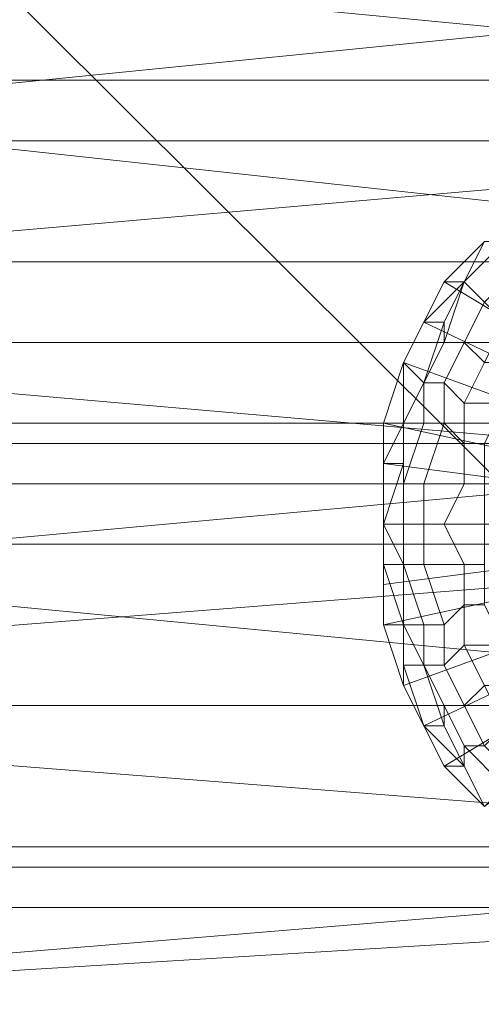
# Model space of a CAD drawing. Units: millimetres. Extents: x 18000 to 21362, y -8466 to -3592.
# Drawn here: x 19708 to 19723, y -7258 to -7226 of the extents above; entities that cross this region are included whole.
import ezdxf

# ---------------------------------------------------------------- set-up
doc = ezdxf.new("R2010")
doc.units = ezdxf.units.MM
doc.layers.add('МАФЫ НАШИ', color=250, linetype='Continuous', lineweight=25)

# ---------------------------------------------------------------- blocks, each defined once
blk = doc.blocks.new('акпетр767к')
at = {"layer": 'МАФЫ НАШИ', "lineweight": 13}
for points in [[(19580.827, -7268.826), (19580.827, -7099.266), (19751.042, -7268.826)], [(19751.042, -7268.826), (19580.827, -7099.266), (19751.042, -7099.266)], [(19548.748, -7236.747), (19542.202, -7114.324), (19548.748, -7113.014), (19548.748, -7236.747), (19548.748, -7113.014), (19783.776, -7236.747)], [(19783.776, -7113.014), (19548.748, -7236.747), (19783.776, -7236.747), (19783.776, -7113.014), (19783.776, -7236.747), (19789.668, -7114.324)], [(19590.647, -7213.834), (19741.222, -7228.237), (19741.222, -7213.834), (19590.647, -7213.834), (19741.222, -7213.834), (19590.647, -7198.122)], [(19590.647, -7228.237), (19741.222, -7241.33), (19741.222, -7228.237), (19590.647, -7228.237), (19741.222, -7228.237), (19590.647, -7213.834)], [(19590.647, -7230.201), (19741.222, -7215.798), (19741.222, -7230.201), (19590.647, -7230.201), (19741.222, -7230.201), (19590.647, -7243.294)], [(19590.647, -7217.762), (19741.222, -7217.762), (19741.222, -7234.129), (19590.647, -7217.762), (19741.222, -7234.129), (19590.647, -7234.129)], [(19590.647, -7240.021), (19741.222, -7240.021), (19741.222, -7224.963), (19590.647, -7240.021), (19741.222, -7224.963), (19590.647, -7224.963)], [(19590.647, -7241.33), (19741.222, -7253.114), (19741.222, -7241.33), (19590.647, -7241.33), (19741.222, -7241.33), (19590.647, -7228.237)], [(19590.647, -7243.294), (19741.222, -7230.201), (19741.222, -7243.294), (19590.647, -7243.294), (19741.222, -7243.294), (19590.647, -7255.078)], [(19722.891, -7233.474), (19721.582, -7234.783), (19722.236, -7234.783)], [(19722.891, -7233.474), (19721.582, -7234.783), (19722.236, -7234.783)], [(19724.2, -7234.129), (19723.546, -7233.474), (19722.236, -7234.783), (19722.891, -7235.438)], [(19723.546, -7233.474), (19722.891, -7233.474), (19722.236, -7234.783)], [(19724.2, -7234.129), (19723.546, -7233.474), (19722.236, -7234.783), (19722.891, -7235.438)], [(19723.546, -7233.474), (19722.891, -7233.474), (19722.236, -7234.783)], [(19590.647, -7234.129), (19741.222, -7234.129), (19741.222, -7248.532), (19590.647, -7234.129), (19741.222, -7248.532), (19590.647, -7248.532)], [(19722.236, -7234.783), (19720.927, -7236.093), (19721.582, -7236.093)], [(19722.236, -7234.783), (19721.582, -7234.783), (19720.927, -7236.093)], [(19722.236, -7234.783), (19720.927, -7236.093), (19721.582, -7236.093)], [(19722.236, -7234.783), (19721.582, -7234.783), (19720.927, -7236.093)], [(19722.891, -7235.438), (19722.236, -7234.783), (19721.582, -7236.747), (19722.236, -7236.747)], [(19722.236, -7234.783), (19721.582, -7236.093), (19721.582, -7236.747)], [(19722.891, -7235.438), (19722.236, -7234.783), (19721.582, -7236.747), (19722.236, -7236.747)], [(19722.236, -7234.783), (19721.582, -7236.093), (19721.582, -7236.747)], [(19723.546, -7236.093), (19722.891, -7235.438), (19722.236, -7236.747), (19722.891, -7237.402)], [(19723.546, -7236.093), (19722.891, -7235.438), (19722.236, -7236.747), (19722.891, -7237.402)], [(19721.582, -7236.093), (19720.927, -7236.093), (19720.272, -7237.402), (19720.927, -7238.057)], [(19721.582, -7236.093), (19720.927, -7236.093), (19720.272, -7237.402), (19720.927, -7238.057)], [(19721.582, -7236.747), (19721.582, -7236.093), (19720.927, -7238.057)], [(19721.582, -7236.747), (19721.582, -7236.093), (19720.927, -7238.057)], [(19548.748, -7236.747), (19783.776, -7236.747), (19548.748, -7236.747), (19783.776, -7236.747)], [(19722.236, -7236.747), (19721.582, -7236.747), (19720.927, -7238.057), (19721.582, -7238.057)], [(19722.236, -7236.747), (19721.582, -7236.747), (19720.927, -7238.057), (19721.582, -7238.057)], [(19722.891, -7237.402), (19722.236, -7236.747), (19721.582, -7238.057), (19722.236, -7238.711)], [(19722.891, -7237.402), (19722.236, -7236.747), (19721.582, -7238.057), (19722.236, -7238.711)], [(19720.272, -7237.402), (19719.618, -7239.366), (19720.272, -7239.366)], [(19720.272, -7237.402), (19719.618, -7239.366), (19720.272, -7239.366)], [(19720.927, -7238.057), (19720.272, -7237.402), (19720.272, -7239.366)], [(19720.927, -7238.057), (19720.272, -7237.402), (19720.272, -7239.366)], [(19724.2, -7237.402), (19722.891, -7237.402), (19722.236, -7238.711), (19723.546, -7238.711)], [(19724.2, -7237.402), (19722.891, -7237.402), (19722.236, -7238.711), (19723.546, -7238.711)], [(19720.927, -7238.057), (19720.272, -7239.366), (19720.927, -7239.366)], [(19720.927, -7238.057), (19720.272, -7239.366), (19720.927, -7239.366)], [(19721.582, -7238.057), (19720.927, -7238.057), (19720.927, -7239.366), (19721.582, -7239.366)], [(19721.582, -7238.057), (19720.927, -7238.057), (19720.927, -7239.366), (19721.582, -7239.366)], [(19722.236, -7238.711), (19721.582, -7238.057), (19721.582, -7239.366), (19722.236, -7240.021)], [(19722.236, -7238.711), (19721.582, -7238.057), (19721.582, -7239.366), (19722.236, -7240.021)], [(19723.546, -7238.711), (19722.236, -7238.711), (19722.236, -7240.021), (19722.891, -7240.021)], [(19723.546, -7238.711), (19722.236, -7238.711), (19722.236, -7240.021), (19722.891, -7240.021)], [(19548.748, -7239.366), (19542.202, -7357.862), (19548.748, -7359.826), (19548.748, -7239.366), (19548.748, -7359.826), (19783.776, -7239.366)], [(19783.776, -7239.366), (19548.748, -7239.366), (19783.776, -7239.366), (19548.748, -7239.366)], [(19783.776, -7359.826), (19548.748, -7239.366), (19783.776, -7239.366), (19783.776, -7359.826), (19783.776, -7239.366), (19789.668, -7357.862)], [(19720.272, -7239.366), (19719.618, -7240.675), (19720.272, -7240.675)], [(19720.272, -7239.366), (19719.618, -7239.366), (19719.618, -7240.675)], [(19720.272, -7239.366), (19719.618, -7240.675), (19720.272, -7240.675)], [(19720.272, -7239.366), (19719.618, -7239.366), (19719.618, -7240.675)], [(19721.582, -7239.366), (19720.927, -7239.366), (19720.272, -7241.33), (19720.927, -7241.33)], [(19720.927, -7239.366), (19720.272, -7239.366), (19720.272, -7240.675), (19720.272, -7241.33)], [(19721.582, -7239.366), (19720.927, -7239.366), (19720.272, -7241.33), (19720.927, -7241.33)], [(19720.927, -7239.366), (19720.272, -7239.366), (19720.272, -7240.675), (19720.272, -7241.33)], [(19722.236, -7240.021), (19721.582, -7239.366), (19720.927, -7241.33), (19722.236, -7241.33)], [(19722.236, -7240.021), (19721.582, -7239.366), (19720.927, -7241.33), (19722.236, -7241.33)], [(19590.647, -7253.769), (19741.222, -7253.769), (19741.222, -7240.021), (19590.647, -7253.769), (19741.222, -7240.021), (19590.647, -7240.021)], [(19722.891, -7240.021), (19722.236, -7240.021), (19722.236, -7241.33), (19722.891, -7241.33)], [(19722.891, -7240.021), (19722.236, -7240.021), (19722.236, -7241.33), (19722.891, -7241.33)], [(19720.272, -7241.33), (19720.272, -7240.675), (19719.618, -7242.64), (19720.272, -7242.64)], [(19720.272, -7240.675), (19719.618, -7240.675), (19719.618, -7242.64)], [(19720.272, -7241.33), (19720.272, -7240.675), (19719.618, -7242.64), (19720.272, -7242.64)], [(19720.272, -7240.675), (19719.618, -7240.675), (19719.618, -7242.64)], [(19590.647, -7253.114), (19741.222, -7262.934), (19741.222, -7253.114), (19590.647, -7253.114), (19741.222, -7253.114), (19590.647, -7241.33)], [(19720.927, -7241.33), (19720.272, -7241.33), (19720.272, -7242.64), (19720.927, -7242.64)], [(19720.927, -7241.33), (19720.272, -7241.33), (19720.272, -7242.64), (19720.927, -7242.64)], [(19722.236, -7241.33), (19720.927, -7241.33), (19720.927, -7242.64), (19721.582, -7242.64)], [(19722.236, -7241.33), (19720.927, -7241.33), (19720.927, -7242.64), (19721.582, -7242.64)], [(19722.891, -7241.33), (19722.236, -7241.33), (19721.582, -7242.64), (19722.891, -7242.64)], [(19722.891, -7241.33), (19722.236, -7241.33), (19721.582, -7242.64), (19722.891, -7242.64)], [(19720.272, -7242.64), (19719.618, -7242.64), (19720.272, -7243.949)], [(19719.618, -7242.64), (19719.618, -7243.949), (19720.272, -7243.949)], [(19719.618, -7242.64), (19719.618, -7244.604), (19719.618, -7243.949)], [(19720.272, -7242.64), (19719.618, -7242.64), (19720.272, -7243.949)], [(19719.618, -7242.64), (19719.618, -7243.949), (19720.272, -7243.949)], [(19719.618, -7242.64), (19719.618, -7244.604), (19719.618, -7243.949)], [(19720.927, -7242.64), (19720.272, -7242.64), (19720.272, -7243.949), (19720.927, -7243.949)], [(19720.927, -7242.64), (19720.272, -7242.64), (19720.272, -7243.949), (19720.927, -7243.949)], [(19721.582, -7242.64), (19720.927, -7242.64), (19720.927, -7243.949), (19722.236, -7243.949)], [(19721.582, -7242.64), (19720.927, -7242.64), (19720.927, -7243.949), (19722.236, -7243.949)], [(19722.891, -7242.64), (19721.582, -7242.64), (19722.236, -7243.949), (19722.891, -7243.949)], [(19722.891, -7242.64), (19721.582, -7242.64), (19722.236, -7243.949), (19722.891, -7243.949)], [(19590.647, -7255.078), (19741.222, -7243.294), (19741.222, -7255.078), (19590.647, -7255.078), (19741.222, -7255.078), (19590.647, -7264.244)], [(19720.272, -7243.949), (19719.618, -7243.949), (19720.272, -7245.913)], [(19719.618, -7243.949), (19719.618, -7244.604), (19719.618, -7245.913), (19720.272, -7245.913)], [(19720.272, -7243.949), (19719.618, -7243.949), (19720.272, -7245.913)], [(19719.618, -7243.949), (19719.618, -7244.604), (19719.618, -7245.913), (19720.272, -7245.913)], [(19720.927, -7243.949), (19720.272, -7243.949), (19720.927, -7245.913), (19721.582, -7245.913)], [(19720.272, -7243.949), (19720.272, -7245.913), (19720.927, -7245.913)], [(19720.927, -7243.949), (19720.272, -7243.949), (19720.927, -7245.913), (19721.582, -7245.913)], [(19720.272, -7243.949), (19720.272, -7245.913), (19720.927, -7245.913)], [(19722.236, -7243.949), (19720.927, -7243.949), (19721.582, -7245.913), (19722.236, -7245.258)], [(19722.236, -7243.949), (19720.927, -7243.949), (19721.582, -7245.913), (19722.236, -7245.258)], [(19722.891, -7243.949), (19722.236, -7243.949), (19722.236, -7245.258), (19722.891, -7245.258)], [(19722.891, -7243.949), (19722.236, -7243.949), (19722.236, -7245.258), (19722.891, -7245.258)], [(19722.236, -7245.258), (19721.582, -7245.913), (19721.582, -7247.222), (19722.236, -7246.568)], [(19722.236, -7245.258), (19721.582, -7245.913), (19721.582, -7247.222), (19722.236, -7246.568)], [(19722.891, -7245.258), (19722.236, -7245.258), (19722.236, -7246.568), (19723.546, -7246.568)], [(19722.891, -7245.258), (19722.236, -7245.258), (19722.236, -7246.568), (19723.546, -7246.568)], [(19720.272, -7245.913), (19719.618, -7245.913), (19720.272, -7247.877), (19720.272, -7247.222)], [(19720.272, -7245.913), (19719.618, -7245.913), (19720.272, -7247.877), (19720.272, -7247.222)], [(19720.927, -7245.913), (19720.272, -7245.913), (19720.927, -7247.222)], [(19720.272, -7245.913), (19720.272, -7247.222), (19720.927, -7247.222)], [(19720.927, -7245.913), (19720.272, -7245.913), (19720.927, -7247.222)], [(19720.272, -7245.913), (19720.272, -7247.222), (19720.927, -7247.222)], [(19721.582, -7245.913), (19720.927, -7245.913), (19720.927, -7247.222), (19721.582, -7247.222)], [(19721.582, -7245.913), (19720.927, -7245.913), (19720.927, -7247.222), (19721.582, -7247.222)], [(19722.236, -7246.568), (19721.582, -7247.222), (19722.236, -7248.532), (19722.891, -7247.877)], [(19722.236, -7246.568), (19721.582, -7247.222), (19722.236, -7248.532), (19722.891, -7247.877)], [(19723.546, -7246.568), (19722.236, -7246.568), (19722.891, -7247.877), (19724.2, -7247.877)], [(19723.546, -7246.568), (19722.236, -7246.568), (19722.891, -7247.877), (19724.2, -7247.877)], [(19720.927, -7247.222), (19720.272, -7247.222), (19720.927, -7249.186), (19721.582, -7249.186)], [(19720.272, -7247.222), (19720.272, -7247.877), (19720.927, -7249.186)], [(19720.927, -7247.222), (19720.272, -7247.222), (19720.927, -7249.186), (19721.582, -7249.186)], [(19720.272, -7247.222), (19720.272, -7247.877), (19720.927, -7249.186)], [(19721.582, -7247.222), (19720.927, -7247.222), (19721.582, -7248.532), (19722.236, -7248.532)], [(19720.927, -7247.222), (19721.582, -7249.186), (19721.582, -7248.532)], [(19721.582, -7247.222), (19720.927, -7247.222), (19721.582, -7248.532), (19722.236, -7248.532)], [(19720.927, -7247.222), (19721.582, -7249.186), (19721.582, -7248.532)], [(19722.891, -7247.877), (19722.236, -7248.532), (19722.891, -7249.841), (19723.546, -7249.186)], [(19722.891, -7247.877), (19722.236, -7248.532), (19722.891, -7249.841), (19723.546, -7249.186)], [(19590.647, -7248.532), (19741.222, -7248.532), (19741.222, -7261.625), (19590.647, -7248.532), (19741.222, -7261.625), (19590.647, -7261.625)], [(19722.236, -7248.532), (19721.582, -7248.532), (19722.236, -7249.841), (19722.891, -7249.841)], [(19721.582, -7248.532), (19721.582, -7249.186), (19722.236, -7250.496), (19722.236, -7249.841)], [(19722.236, -7248.532), (19721.582, -7248.532), (19722.236, -7249.841), (19722.891, -7249.841)], [(19721.582, -7248.532), (19721.582, -7249.186), (19722.236, -7250.496), (19722.236, -7249.841)], [(19721.582, -7249.186), (19720.927, -7249.186), (19722.236, -7250.496)], [(19720.927, -7249.186), (19721.582, -7250.496), (19722.236, -7250.496)], [(19721.582, -7249.186), (19720.927, -7249.186), (19722.236, -7250.496)], [(19720.927, -7249.186), (19721.582, -7250.496), (19722.236, -7250.496)], [(19722.891, -7249.841), (19722.236, -7249.841), (19723.546, -7251.15), (19724.2, -7251.15)], [(19722.236, -7249.841), (19722.236, -7250.496), (19722.891, -7251.805), (19723.546, -7251.15)], [(19722.891, -7249.841), (19722.236, -7249.841), (19723.546, -7251.15), (19724.2, -7251.15)], [(19722.236, -7249.841), (19722.236, -7250.496), (19722.891, -7251.805), (19723.546, -7251.15)], [(19722.236, -7250.496), (19721.582, -7250.496), (19722.891, -7251.805)], [(19722.236, -7250.496), (19721.582, -7250.496), (19722.891, -7251.805)], [(19590.647, -7266.208), (19741.222, -7266.208), (19741.222, -7253.769), (19590.647, -7266.208), (19741.222, -7253.769), (19590.647, -7253.769)], [(19590.647, -7264.244), (19741.222, -7255.078), (19741.222, -7264.244), (19590.647, -7264.244), (19741.222, -7264.244), (19590.647, -7271.445)]]:
    blk.add_lwpolyline(points, close=True, dxfattribs=at)
for points in [[(19783.776, -7113.014), (19783.776, -7236.747), (19548.748, -7236.747), (19783.776, -7113.014), (19548.748, -7236.747), (19783.776, -7236.747), (19548.748, -7236.747), (19783.776, -7236.747), (19789.668, -7234.783), (19783.776, -7236.747), (19789.668, -7234.783), (19794.905, -7230.855), (19789.668, -7234.783), (19794.905, -7118.906), (19789.668, -7234.783), (19794.905, -7230.855), (19794.905, -7118.906)], [(19741.222, -7217.762), (19741.222, -7234.129), (19741.222, -7198.122), (19741.222, -7234.129), (19590.647, -7234.129), (19741.222, -7234.129), (19741.222, -7248.532), (19590.647, -7234.129), (19590.647, -7213.834), (19590.647, -7234.129), (19590.647, -7248.532), (19590.647, -7213.834)], [(19741.222, -7213.834), (19741.222, -7228.237), (19590.647, -7213.834), (19741.222, -7228.237)], [(19741.222, -7217.762), (19741.222, -7234.129), (19590.647, -7217.762)], [(19741.222, -7213.834), (19741.222, -7234.129), (19741.222, -7248.532), (19741.222, -7213.834), (19741.222, -7248.532), (19741.222, -7228.237), (19741.222, -7248.532), (19590.647, -7248.532), (19741.222, -7248.532), (19741.222, -7261.625), (19590.647, -7248.532)], [(19590.647, -7241.33), (19741.222, -7241.33), (19741.222, -7253.114), (19590.647, -7241.33), (19741.222, -7253.114), (19741.222, -7261.625), (19741.222, -7272.754), (19741.222, -7253.114), (19741.222, -7272.754), (19590.647, -7272.754), (19741.222, -7272.754), (19741.222, -7281.92), (19590.647, -7272.754)], [(19590.647, -7243.294), (19741.222, -7243.294), (19741.222, -7230.201), (19590.647, -7243.294), (19741.222, -7230.201), (19741.222, -7266.208), (19741.222, -7253.769), (19741.222, -7230.201), (19741.222, -7253.769), (19590.647, -7253.769), (19741.222, -7253.769), (19741.222, -7240.021), (19590.647, -7253.769)], [(19590.647, -7224.963), (19590.647, -7240.021), (19741.222, -7224.963), (19741.222, -7240.021), (19590.647, -7240.021), (19741.222, -7240.021)], [(19590.647, -7228.237), (19741.222, -7228.237), (19741.222, -7241.33), (19590.647, -7228.237), (19741.222, -7241.33), (19741.222, -7248.532), (19741.222, -7261.625), (19741.222, -7241.33), (19741.222, -7261.625), (19590.647, -7261.625), (19741.222, -7261.625), (19741.222, -7272.754), (19590.647, -7261.625)], [(19590.647, -7253.114), (19741.222, -7253.114), (19741.222, -7262.934), (19590.647, -7253.114), (19741.222, -7262.934), (19741.222, -7272.754), (19741.222, -7281.92), (19741.222, -7262.934), (19741.222, -7281.92), (19590.647, -7281.92), (19741.222, -7281.92), (19741.222, -7289.121), (19590.647, -7281.92)], [(19590.647, -7255.078), (19741.222, -7255.078), (19741.222, -7243.294), (19590.647, -7255.078), (19741.222, -7243.294), (19741.222, -7276.682), (19741.222, -7266.208), (19741.222, -7243.294), (19741.222, -7266.208), (19590.647, -7266.208), (19741.222, -7266.208), (19741.222, -7253.769), (19590.647, -7266.208)], [(19590.647, -7230.201), (19741.222, -7230.201), (19741.222, -7215.798)], [(19734.675, -7242.64), (19721.582, -7234.783), (19722.891, -7233.474)], [(19734.675, -7242.64), (19720.927, -7236.093), (19721.582, -7234.783), (19734.675, -7242.64), (19720.272, -7237.402), (19720.927, -7236.093), (19734.675, -7242.64), (19719.618, -7239.366), (19720.272, -7237.402), (19734.675, -7242.64), (19719.618, -7240.675), (19719.618, -7239.366), (19734.675, -7242.64), (19719.618, -7242.64), (19719.618, -7240.675), (19734.675, -7242.64), (19719.618, -7244.604), (19719.618, -7242.64), (19734.675, -7242.64), (19719.618, -7245.913), (19719.618, -7244.604), (19734.675, -7242.64), (19720.272, -7247.877), (19719.618, -7245.913), (19734.675, -7242.64), (19720.927, -7249.186), (19720.272, -7247.877), (19734.675, -7242.64), (19721.582, -7250.496), (19720.927, -7249.186), (19734.675, -7242.64)], [(19722.891, -7251.805), (19721.582, -7250.496), (19734.675, -7242.64)], [(19721.582, -7234.783), (19720.927, -7236.093), (19734.675, -7242.64), (19721.582, -7234.783), (19722.891, -7233.474)], [(19722.891, -7233.474), (19721.582, -7234.783), (19722.891, -7233.474)], [(19722.891, -7233.474), (19721.582, -7234.783), (19722.891, -7233.474)], [(19722.891, -7233.474), (19722.236, -7234.783), (19722.891, -7233.474)], [(19722.891, -7233.474), (19722.236, -7234.783), (19722.891, -7233.474)], [(19721.582, -7234.783), (19720.927, -7236.093), (19721.582, -7234.783)], [(19721.582, -7234.783), (19720.927, -7236.093), (19721.582, -7234.783)], [(19720.272, -7237.402), (19719.618, -7239.366), (19734.675, -7242.64), (19720.272, -7237.402), (19720.927, -7236.093)], [(19720.927, -7236.093), (19720.272, -7237.402), (19720.927, -7236.093)], [(19720.927, -7236.093), (19720.272, -7237.402), (19720.927, -7236.093)], [(19720.927, -7236.093), (19720.272, -7237.402), (19720.927, -7236.093)], [(19720.927, -7236.093), (19720.272, -7237.402), (19720.927, -7236.093)], [(19720.272, -7237.402), (19719.618, -7239.366), (19720.272, -7237.402)], [(19720.272, -7237.402), (19719.618, -7239.366), (19720.272, -7237.402)], [(19548.748, -7239.366), (19783.776, -7239.366), (19548.748, -7239.366), (19783.776, -7239.366)], [(19783.776, -7239.366), (19548.748, -7239.366), (19783.776, -7359.826), (19548.748, -7239.366)], [(19719.618, -7239.366), (19719.618, -7240.675), (19719.618, -7239.366)], [(19719.618, -7240.675), (19719.618, -7242.64), (19734.675, -7242.64), (19719.618, -7240.675), (19719.618, -7239.366)], [(19719.618, -7239.366), (19719.618, -7240.675), (19719.618, -7239.366)], [(19719.618, -7240.675), (19719.618, -7242.64), (19719.618, -7240.675)], [(19719.618, -7240.675), (19719.618, -7242.64), (19719.618, -7240.675)], [(19719.618, -7240.675), (19719.618, -7242.64), (19719.618, -7240.675)], [(19719.618, -7240.675), (19719.618, -7242.64), (19719.618, -7240.675)], [(19719.618, -7242.64), (19719.618, -7244.604), (19719.618, -7242.64)], [(19719.618, -7244.604), (19719.618, -7245.913), (19734.675, -7242.64), (19719.618, -7244.604), (19719.618, -7242.64)], [(19720.272, -7247.877), (19720.927, -7249.186), (19734.675, -7242.64), (19720.272, -7247.877), (19719.618, -7245.913)], [(19719.618, -7242.64), (19719.618, -7244.604), (19719.618, -7242.64)], [(19721.582, -7250.496), (19722.891, -7251.805), (19734.675, -7242.64), (19721.582, -7250.496), (19720.927, -7249.186)], [(19719.618, -7244.604), (19719.618, -7245.913), (19719.618, -7244.604)], [(19719.618, -7244.604), (19719.618, -7245.913), (19719.618, -7244.604)], [(19719.618, -7245.913), (19720.272, -7247.877), (19719.618, -7245.913)], [(19719.618, -7245.913), (19720.272, -7247.877), (19719.618, -7245.913)], [(19720.272, -7247.877), (19720.927, -7249.186), (19720.272, -7247.877)], [(19720.272, -7247.877), (19720.927, -7249.186), (19720.272, -7247.877)], [(19720.927, -7249.186), (19721.582, -7250.496), (19720.927, -7249.186)], [(19720.927, -7249.186), (19721.582, -7250.496), (19720.927, -7249.186)], [(19721.582, -7250.496), (19722.891, -7251.805), (19721.582, -7250.496)], [(19721.582, -7250.496), (19722.891, -7251.805), (19721.582, -7250.496)], [(19722.236, -7250.496), (19722.891, -7251.805), (19722.236, -7250.496)], [(19722.236, -7250.496), (19722.891, -7251.805), (19722.236, -7250.496)], [(19590.647, -7291.085), (19741.222, -7285.193), (19741.222, -7291.085), (19590.647, -7291.085), (19741.222, -7291.085), (19741.222, -7276.682), (19741.222, -7291.085), (19741.222, -7294.359), (19741.222, -7276.682), (19741.222, -7255.078), (19741.222, -7276.682), (19741.222, -7285.193), (19741.222, -7255.078), (19590.647, -7264.244), (19741.222, -7255.078), (19741.222, -7264.244), (19590.647, -7264.244)]]:
    blk.add_lwpolyline(points, dxfattribs=at)
blk.add_arc((19665.935, -7184.046), 120.129, 44.8896, 315.1104, dxfattribs=at)

msp = doc.modelspace()

# ---------------------------------------------------------------- block references
at = {"layer": 'МАФЫ НАШИ'}
msp.add_blockref('акпетр767к', (0, 0), dxfattribs=at)

doc.saveas('drawing.dxf')
